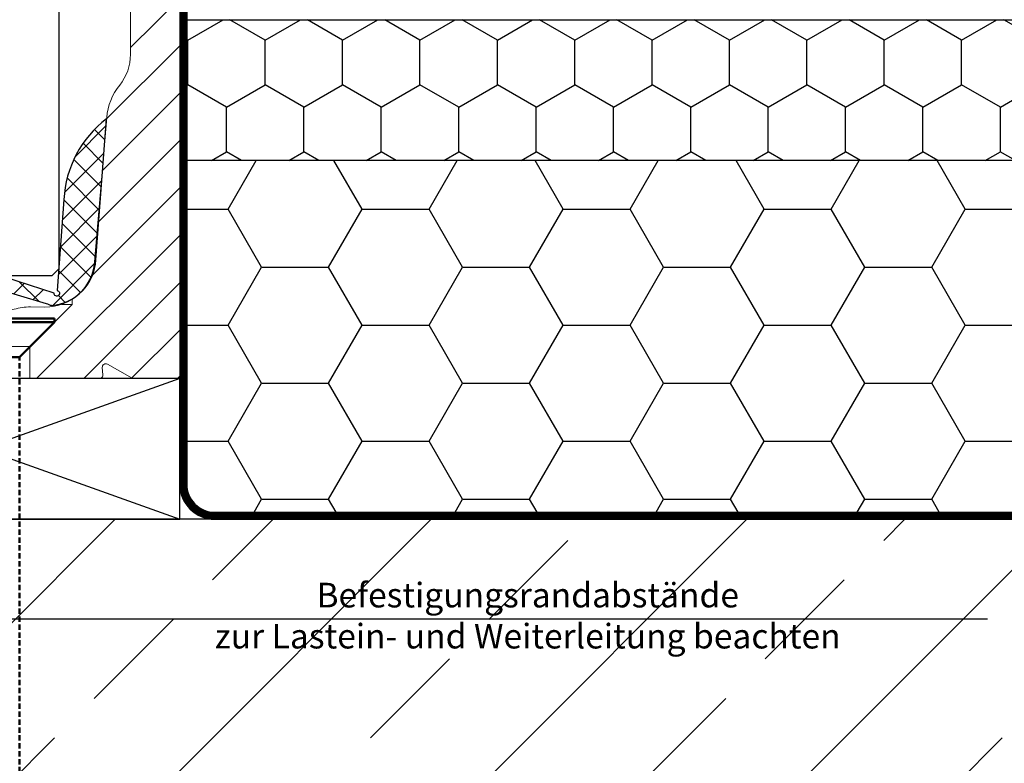
# Model space of a CAD drawing. Units: millimetres. Extents: x 3550 to 4262, y -4739 to -3714.
# Drawn here: x 3788 to 3928, y -4287 to -4181 of the extents above; entities that cross this region are included whole.
import ezdxf

# ---------------------------------------------------------------- set-up
doc = ezdxf.new("R2010")
doc.units = ezdxf.units.MM
doc.header["$LTSCALE"] = 3
for name, pattern in [('ACANSTGL', [0.11811023622, 0.07874015748, -0.03937007874]), ('AM_DIN_F_W050', [6.25, 4.75, -1.5]), ('AM_DIN_F_W050x2', [3.125, 2.25, -0.875]), ('AUSGEZOGEN', [0]), ('MITTE', [2, 1.25, -0.25, 0.25, -0.25]), ('VERDECKT', [0.375, 0.25, -0.125])]:
    doc.linetypes.add(name, pattern=pattern)
doc.layers.get('DEFPOINTS').update_dxf_attribs({"color": 5, "linetype": 'AUSGEZOGEN'})
for name, color, linetype in [('--KLEMMSCHUH', 40, 'Continuous'), ('-ACHSE', 3, 'MITTE'), ('-ALU', 2, 'AUSGEZOGEN'), ('-BAU', 1, 'AUSGEZOGEN'), ('-DAEMMUNG', 112, 'AUSGEZOGEN'), ('-DICHTUNG', 3, 'Continuous'), ('-FOLIE', 30, 'Continuous'), ('-GLAS', 1, 'Continuous'), ('-GUMMI', 30, 'AUSGEZOGEN'), ('-KUNSTSTOFF', 1, 'AUSGEZOGEN')]:
    doc.layers.add(name, color=color, linetype=linetype)
for name, color, linetype, lineweight in [('AM_0', 7, 'Continuous', 50), ('AM_0N', 7, 'Continuous', 50), ('AM_3N', 6, 'AM_DIN_F_W050', 25), ('AM_5', 3, 'Continuous', 25), ('BALARDO-Profil', 4, 'Continuous', 18)]:
    doc.layers.add(name, color=color, linetype=linetype, lineweight=lineweight)
doc.dimstyles.new('AM_DIN$0', dxfattribs={"dimtxt": 3.5, "dimasz": 3.5, "dimexe": 1, "dimexo": 1, "dimgap": 1.5, "dimtad": 1, "dimdsep": 46, "dimtxsty": 'Standard', "dimcen": 0, "dimclrd": 256, "dimclre": 256, "dimclrt": 2, "dimadec": 0, "dimazin": 2, "dimtp": 0.1, "dimtm": 0.1, "dimtfac": 0.71, "dimtdec": 3, "dimtmove": 0, "dimatfit": 3, "dimfxl": 1, "dimlwd": -1, "dimlwe": -1, "dimarcsym": 0})
pattern_1 = [(45, (25105.63921964569, -4482.995011861961), (-1.571544821187101, 1.571544821187101), []), (135, (25105.63921964569, -4482.995011861961), (-1.571544821187101, -1.571544821187101), [])]
pattern_2 = [(45, (25105.63921965071, -4482.994483126382), (-3.367596045400931, 3.367596045400932), [])]

# ---------------------------------------------------------------- blocks, each defined once
blk = doc.blocks.new('Top4')
at = {"layer": 'BALARDO-Profil'}
h = blk.add_hatch(dxfattribs=at)
h.set_pattern_fill('ANSI31', color=256, scale=1.5)
h.set_pattern_definition(pattern_2)
edge = h.paths.add_edge_path()
edge.add_line((-27.7132252383235, 0.00237406909946), (-6.500000000003637, 0.000961549434578))
edge.add_line((-6.5, 0.000961549434578), (-6.5, 4.53957302757044))
edge.add_line((-6.5, 4.53957302757044), (-12.5, 10.53957302757044))
edge.add_line((-12.5, 10.53957302757044), (-12.5, 11.35552771854418))
edge.add_arc((-8.831084036915854, 17.31699193933673), 6.999999999999842, 183.8143971341255, 238.3902489603493, ccw=False)
edge.add_line((-15.81557752252411, 16.85131957653721), (-17.18502061711479, 37.39122517793294))
edge.add_arc((-25.6861282462487, 36.82443663639424), 8.519981230784662, 3.814397134146503, 8.000231458730529)
edge.add_line((-17.24906767730135, 38.01022292775087), (-19.8587355068048, 56.57843011894875))
edge.add_arc((9.849289688616407, 60.7537431597957), 30.00000000001137, 178.990630819038, 188.0002314587239, ccw=False)
edge.add_line((-20.14605514892901, 61.28222029041353), (-20.00158537123934, 69.77413627708665))
edge.add_arc((-13.00259815426034, 69.65506513590663), 7.000000000002344, 130.0988117913264, 179.0253424438216, ccw=False)
edge.add_arc((-19.44367581991537, 77.30441272279495), 3.000000000000547, 310.0988117913179, 359.4961848604227)
edge.add_arc((-17.1937628053638, 77.2846282034916), 0.7499999999459491, 359.496184860434, 493.6695699670052)
edge.add_arc((-19.09263385814847, 79.27379727346852), 2.000000884425754, 285.87415652465427, 313.6695699530336, ccw=False)
edge.add_arc((-18.60028790734213, 77.54243981509715), 0.1999999999999434, 209.8997107543715, 285.87415652455115, ccw=False)
edge.add_arc((-18.9470476135175, 77.34304646973396), 0.1999999999999794, 29.89971075443646, 94.31216802727012)
edge.add_arc((-19.09263385815211, 79.27379727347216), 1.736231912959295, 264.6802016957525, 274.31216802731046, ccw=False)
edge.add_arc((-19.27215092268307, 77.34590525255771), 0.2000000000003466, 84.68020169575082, 149.0926589680157)
edge.add_arc((-19.61535056313005, 77.5513657275842), 0.2000000000001871, 253.1182131984645, 329.09265896807165, ccw=False)
edge.add_arc((-19.09263385815575, 79.27379727346852), 2.000000884423371, 195.8741565246802, 253.1182131983964, ccw=False)
edge.add_arc((-20.82399131652346, 78.78145132266582), 0.2000000000000678, 119.89971075443651, 195.8741565246765, ccw=False)
edge.add_arc((-21.02338466188303, 79.12821102883754), 0.1999999999999794, 299.8997107544364, 364.312168027275)
edge.add_arc((-19.09263385815575, 79.27379727347216), 1.736231912949999, 174.680201695724, 184.3121680273336, ccw=False)
edge.add_arc((-21.02052587905928, 79.45331433800673), 0.1999999999998938, 354.6802016957387, 419.0926589681835)
edge.add_arc((-20.81506540403643, 79.79651397845373), 0.2000000000001486, 163.1182131984456, 239.09265896821688, ccw=False)
edge.add_arc((-19.09263385814847, 79.27379727347216), 2.000000884422415, 105.8741565246255, 163.1182131983745, ccw=False)
edge.add_arc((-19.58497980895481, 81.00515473183987), 0.1999999999999434, 29.899710754549403, 105.87415652455121, ccw=False)
edge.add_arc((-19.23822010277945, 81.20454807720307), 0.2000000000002061, 209.8997107545494, 274.3121680271451)
edge.add_arc((-19.09263385815211, 79.27379727346852), 1.736231912957627, 84.68020169559679, 94.3121680271791, ccw=False)
edge.add_arc((-18.91311679361388, 81.20168929437932), 0.1999999999999359, 264.680201695609, 329.092658968418)
edge.add_arc((-18.5699171531669, 80.99622881935647), 0.1999999999999933, 73.11821319830187, 149.092658968418, ccw=False)
edge.add_arc((-19.09263385814847, 79.27379727346852), 2.000000884426261, 45.32279976948939, 73.11821319825822, ccw=False)
edge.add_arc((-17.15907579198756, 81.22926603300584), 0.7500000000730024, 225.322799780064, 370.8080405762598)
edge.add_line((-16.42238008317508, 81.36990540418992), (-17.2115382864722, 85.50366579469117))
edge.add_arc((-17.70266875896413, 85.4099062139103), 0.5000000000008248, 10.80804057625436, 151.2776296364793)
edge.add_line((-18.14114805900317, 85.65018917926498), (-18.82194958238688, 84.4078315489678))
edge.add_arc((-17.94499098231244, 83.92726561825837), 1.000000000000393, 151.2776296365261, 190.8490832404592)
edge.add_arc((-19.71281844373152, 83.58846469345372), 0.8000000000000401, -172.50381513954983, 10.84908324045972, ccw=False)
edge.add_line((-20.50598128412821, 83.48409655358044), (-23.98640282989072, 109.9341323817789))
edge.add_arc((-23.78811211978609, 109.9602244167508), 0.200000000000574, 74.4961848604433, 187.4961848602794, ccw=False)
edge.add_line((-23.7346516116886, 110.1529469480556), (-22.74674966364546, 109.8789066490972))
edge.add_arc((-22.69328915554433, 110.0716291804056), 0.2000000000000815, 254.4961848604085, 314.5833869040164)
edge.add_line((-22.5528998416994, 109.929183258886), (-22.12217585751933, 110.353688530442))
edge.add_arc((-22.82412242674764, 111.0659181380397), 0.99999999999972, 314.5833869039707, 367.4961848600156)
edge.add_line((-21.83266887626087, 111.196378312874), (-21.86776517825638, 111.4630984308533))
edge.add_arc((-22.06605588835373, 111.4370063958849), 0.1999999999999451, 7.496184859908911, 89.49611848322085)
edge.add_line((-22.06429703272442, 111.6369986618046), (-22.87212821360299, 111.6441032286384))
edge.add_line((-22.87212821360299, 111.6441032286384), (-24.03312380078569, 111.6543123964838))
edge.add_arc((-24.0313651768447, 111.8543046644408), 0.2000000000002466, 187.3183547428873, 269.4961848603841, ccw=False)
edge.add_line((-24.22973591413756, 111.8288281932109), (-24.43546191237329, 113.4306990952245))
edge.add_arc((-24.23709117508042, 113.4561755664545), 0.2000000000002337, 89.4961848605144, 187.3183547428227, ccw=False)
edge.add_line((-24.23533255114307, 113.6561678344114), (-22.38399611160275, 113.6398881821369))
edge.add_arc((-22.38223748766177, 113.8398804500903), 0.2000000000004699, 269.496184860515, 367.4961848602148)
edge.add_line((-22.18394677756442, 113.8659724850586), (-22.36838597190581, 115.2676484700787))
edge.add_arc((-22.5666766820068, 115.2415564351104), 0.1999999999997612, 7.496184860507137, 89.49618486051325)
edge.add_line((-22.56491805806581, 115.4415487030637), (-25.70314583394065, 115.4691445823773))
edge.add_arc((-25.70754239378584, 114.9691639124903), 0.4999999999998125, 89.49618486048755, 178.9961848604396)
edge.add_line((-26.20746565920854, 114.9779234039924), (-28.21311521037205, 0.5111335594920093))
edge.add_arc((-27.71319194494572, 0.5023740679898765), 0.4999999999999923, 178.9961848604136, 269.9961848604008)
edge = h.paths.add_edge_path(flags=16)
edge.add_arc((-21.17504722328886, 4.425031923175993), 1.736231912960107, 39.654061828322426, 42.636432703088474, ccw=False)
edge.add_arc((-19.68431924522519, 5.660638703735457), 0.2000000000001388, 219.6536799982181, 284.066147745751)
edge.add_arc((-19.58710215452447, 5.272632470183452), 0.1999999999996735, 28.091684633869477, 104.06624108643021, ccw=False)
edge.add_arc((-21.17505031477049, 4.425035490254231), 2.000000000000488, -28.35331556989661, 28.09188093630712, ccw=False)
edge.add_arc((-19.59098593548697, 3.570202148432144), 0.1999999999997784, 255.672337988114, 331.64674061502194, ccw=False)
edge.add_arc((-19.68997271780245, 3.182643614884), 0.1999999999999873, 75.6723217047654, 140.0847440499597)
edge.add_arc((-21.17505174504186, 4.425034174884785), 1.73623191295325, 310.45280395936885, 320.08475085124365, ccw=False)
edge.add_arc((-19.91878364373406, 2.95167594337181), 0.1999999999998286, 130.452533424233, 194.8649967982916)
edge.add_arc((-20.30539675488399, 2.84905868219721), 0.2000000000003236, -61.109471265224386, 14.865090138610412, ccw=False)
edge.add_arc((-21.17505054126377, 4.425035297455906), 2.000000000000663, 240.8478398769007, 298.8907251087074, ccw=False)
edge.add_arc((-22.05188584930511, 2.853042981132603), 0.2000000000000775, 164.8734935893835, 240.8478962544925, ccw=False)
edge.add_arc((-22.4380266392327, 2.957423488682252), 0.1999999999995658, 344.8734773059801, 409.2858996059251)
edge.add_arc((-21.17505184021502, 4.425036747627018), 1.736231912962271, 219.6539595116991, 229.2859064070483, ccw=False)
edge.add_arc((-22.66578177686461, 3.189432330043928), 0.1999999999997976, 39.65368897628096, 104.0661523503346)
edge.add_arc((-22.76299889874644, 3.577438555781554), 0.1999999999997073, 208.091684287555, 284.0662456911244, ccw=False)
edge.add_arc((-21.17505073338543, 4.425035526124702), 1.999999999999797, 151.6466844300739, 208.0918805903068, ccw=False)
edge.add_arc((-22.75911511266532, 5.279868867946788), 0.2000000000001024, 75.67233798841471, 151.64674061485, ccw=False)
edge.add_arc((-22.66012833035347, 5.667427401494933), 0.1999999999998699, 255.6723217051602, 320.0847440506938)
edge.add_arc((-21.1750496648383, 4.42503640907671), 1.73623191297124, 136.3561389150166, 140.0847322469288, ccw=False)
edge.add_arc((-22.61237381426326, 5.795881586909672), 0.2499999999997554, 316.3560978330574, 420.6076463169337)
edge.add_arc((-21.14001136587467, 8.409719535327895), 2.750000000001111, -61.615276595943214, 240.607646316803, ccw=False)
edge.add_arc((-19.71384240328189, 5.770393467912072), 0.2499999999998613, 118.3847234041942, 222.6362718890608)
h = blk.add_hatch(dxfattribs=at)
h.set_pattern_fill('ANSI31', color=256, scale=1.5)
h.set_pattern_definition(pattern_2)
edge = h.paths.add_edge_path()
edge.add_line((27.29147259625097, -0.0012885148025816), (21.29142843099907, -0.0008889913806343))
edge.add_arc((21.29146172437322, 0.4991110075134202), 0.500000000001139, 240.6961848603832, 269.9961848602966, ccw=False)
edge.add_line((21.0467414649138, 0.0630926654557698), (17.53268667396696, 2.035395931736275))
edge.add_arc((17.28796641450754, 1.599377589678624), 0.5000000000002681, 60.69618486033221, 184.8961848604452)
edge.add_line((16.78979092369991, 1.556702299902099), (16.87670381820498, 0.5421134335447279))
edge.add_arc((16.37852832739372, 0.4994381437645643), 0.4999999999999709, -90.00381513959923, 4.896184860445317, ccw=False)
edge.add_line((16.37849503401958, -0.0005618551258522), (6.499999999996362, 9.59217250056e-05))
edge.add_line((6.5, 9.59217213676e-05), (6.5, 4.53957302757044))
edge.add_line((6.5, 4.53957302757044), (12.5, 10.53957302757044))
edge.add_line((12.5, 10.53957302757044), (12.5, 11.27883671747258))
edge.add_arc((8.707980371273152, 17.16276288423978), 7.000000000043387, 302.8006052600905, 307.3804562547492)
edge.add_arc((9.017499146302725, 17.23595727754218), 6.876385714558087, 304.9601586502659, 356.9782726473856)
edge.add_line((15.8843240471615, 16.87347103462889), (17.3850965520578, 36.74860782979158))
edge.add_line((17.38509655206144, 36.74860782979158), (17.4136417391237, 37.08698323664066))
edge.add_arc((25.90346748113371, 36.37078560813097), 8.519981230777246, 141.2011413953724, 175.1779725867194, ccw=False)
edge.add_arc((13.85443507242598, 46.0580611970654), 6.940370974851949, 321.2011413953967, 359.9961848604268)
edge.add_line((20.79480603188859, 46.05759906033926), (20.79387654826132, 76.68361697165528))
edge.add_arc((15.79387655056052, 76.68346522427237), 5.000000000002614, 0.0017388969501732, 40.19471789830064)
edge.add_arc((23.43243185231768, 83.13733793002393), 4.999999999998657, 184.388438956754, 220.1947178983283, ccw=False)
edge.add_line((18.44709079150925, 82.75474871508777), (18.27087520750501, 85.050931545622))
edge.add_arc((18.76940931358331, 85.08919046711524), 0.5000000000002861, 27.71474008438588, 184.3884389567032, ccw=False)
edge.add_line((19.21204631848377, 85.32172537179576), (19.87089501012815, 84.06758758139038))
edge.add_arc((18.98562100032723, 83.60251777202575), 1.000000000000992, -11.856713519555797, 27.71474008436229, ccw=False)
edge.add_arc((20.74721708479046, 83.23268100369388), 0.7999999999998099, 168.1432864803566, 351.4961848604563)
edge.add_line((21.53842190000796, 83.11438079077197), (22.4390495003754, 89.13787708494056))
edge.add_arc((22.47601831691282, 89.38512858969625), 0.250000000000107, 261.4961848603999, 441.4961848603922)
edge.add_line((22.51298713345022, 89.63238009445195), (22.88267529882796, 92.10489514200526))
edge.add_line((22.8826752988316, 92.10489514200526), (23.1299268035873, 92.06792632546784))
edge.add_line((23.1299268035873, 92.06792632546784), (23.27780206973693, 93.05693234449063))
edge.add_line((23.27780206973693, 93.056932344487), (23.03055056498124, 93.0939011610244))
edge.add_line((23.03055056498124, 93.09390116102804), (25.4834439193146, 109.4991212806162))
edge.add_arc((25.28564271550931, 109.5286963338476), 0.2000000000004614, 351.496184860561, 464.4961848603138)
edge.add_line((25.23557960797189, 109.7223291958908), (24.24301127503714, 109.4657040824313))
edge.add_arc((24.19294816749607, 109.6593369444745), 0.1999999999990058, 224.4089828167864, 284.49618486069653, ccw=False)
edge.add_line((24.05007557193312, 109.5193818751249), (23.62688335671555, 109.9513960243202))
edge.add_arc((24.34124633453758, 110.6511713710679), 0.9999999999981202, 171.4961848607621, 224.4089828169085, ccw=False)
edge.add_line((23.35224031551479, 110.7990466372139), (23.39202161279536, 111.0651083220437))
edge.add_arc((23.58982281659701, 111.0355332688159), 0.1999999999998771, 89.4962512375451, 171.4961848607994, ccw=False)
edge.add_line((23.59158120884968, 111.2355255388101), (24.39941240618646, 111.2284228437165))
edge.add_line((24.39941240618282, 111.2284228437165), (25.56040799336552, 111.2182136758711))
edge.add_arc((25.56216661730287, 111.4182059438244), 0.200000000001152, 269.4961848605167, 351.6740149777707)
edge.add_line((25.76005866095875, 111.3892449518207), (25.9939226422066, 112.9872503370898))
edge.add_arc((25.79603059854708, 113.0162113290935), 0.2000000000004837, 351.6740149779451, 449.4961848603841)
edge.add_line((25.79778922248806, 113.2162035970468), (23.94645278294774, 113.2324832493214))
edge.add_arc((23.94821140688145, 113.4324755172783), 0.2000000000002425, 171.4961848605417, 269.4961848605144, ccw=False)
edge.add_line((23.75041020307981, 113.4620505705097), (23.959470132555, 114.8602663368619))
edge.add_arc((24.15727133635665, 114.8306912836306), 0.2000000000006295, 89.49618486038469, 171.4961848602388, ccw=False)
edge.add_line((24.15902996029763, 115.0306835515875), (27.29725773617247, 115.003087672274))
edge.add_arc((27.29286117632728, 114.5031070023869), 0.5000000000005027, -0.003815139521009314, 89.496184860384, ccw=False)
edge.add_line((27.79286117521406, 114.5030737090128), (27.78997469125898, 71.15384758086293))
edge.add_line((27.78997469125898, 71.15384758086293), (27.79150588851917, 0.4986781907136902))
edge.add_arc((27.29150588962511, 0.4987114840878349), 0.5000000000002294, 269.9961848604008, 359.99618486042687, ccw=False)
for p, q in [((12.5, 10.53957302757044), (10.97367146299075, 10.53957302757044)), ((-6.5, 4.53957302757044), (6.5, 4.53957302757044))]:
    blk.add_line(p, q, dxfattribs=at)
for points in [[(27.29147259625097, -0.0012885148025816, 0.4142135623730083), (27.79150588851917, 0.4986781907136902), (27.78997469125898, 71.15384758086293), (27.79286117521406, 114.5030737090128, 0.4116598904954225), (27.29725773617247, 115.003087672274), (24.15902996029763, 115.0306835515875, 0.3738846794847017), (23.959470132555, 114.8602663368619), (23.75041020307981, 113.4620505705097, 0.4557262555313991), (23.94645278294774, 113.232483249325), (25.79778922248806, 113.2162035970468, -0.4547895061461632), (25.9939226422066, 112.9872503370898), (25.76005866095875, 111.3892449518207, -0.3747693336732257), (25.56040799336552, 111.2182136758711), (24.39941240618282, 111.2284228437165), (23.59158120884968, 111.2355255388101, 0.3738843493755692), (23.39202161279536, 111.0651083220437), (23.35224031551479, 110.7990466372139, 0.2350671922370608), (23.62688335671555, 109.9513960243202), (24.05007557193312, 109.5193818751249, 0.2683570427287228), (24.24301127503714, 109.4657040824313), (25.23557960797189, 109.7223291958908, -0.5373193821389898), (25.4834439193146, 109.4991212806162), (23.03055056498124, 93.09390116102804), (23.27780206973693, 93.056932344487), (23.1299268035873, 92.06792632546784), (22.8826752988316, 92.10489514200526), (22.51298713345022, 89.63238009445195, -1.000000000000115), (22.4390495003754, 89.13787708494056), (21.53842190000796, 83.11438079077197, -1.029696124503364), (19.9642854916965, 83.39705290073107, 0.1743995905226557), (19.87089501012451, 84.06758758139038), (19.21204631848377, 85.32172537179576, 0.8146628475672762), (18.27087520750501, 85.050931545622), (18.44709079150925, 82.75474871508777, 0.1575180844580688), (19.61315420144092, 79.91040157714815, -0.1771953192969593), (20.79387654826132, 76.68361697165892), (20.79480603188859, 46.05759906033926, -0.1709108715658398), (19.26341629692615, 41.70930604397653, 0.1493476519385533), (17.41364173912006, 37.08698323664066), (15.68320468041202, 16.57433630628657, -0.3923074468554813), (8.64642853346595, 10.16303350577436), (6.584840921190334, 10.18116199325595, 0.0741260506259303), (4.248584325876436, 9.853866236840984, -0.1490711984999851), (-4.500908619989786, 9.930804549996537, 0.0741260506258987), (-6.831048262472904, 10.29913407342974), (-8.892635874748521, 10.31726256090769, -0.3923074468554816), (-15.81557752252411, 16.85131957653721), (-17.18502061711842, 37.39122517793294, 0.0182661788437189), (-17.24906767730135, 38.01022292775087), (-19.85873550680117, 56.57843011894875, -0.0393320624371429), (-20.14605514892901, 61.28222029041353), (-20.00158537123571, 69.77413627708302, -0.2167856241712205), (-17.51135252021777, 75.00960844672954, 0.2189375735887637), (-16.44379180058604, 77.27803336372381, 0.6629740741251151), (-17.71163656236604, 77.82712868434828, -0.1218785246036125), (-18.54558282857761, 77.35006685868937, -0.3442028969462648), (-18.77366776043345, 77.44274314241557, 0.288694053129722), (-18.96208571341412, 77.54248030726376, -0.0420521433090557), (-19.25360799264308, 77.54504379665741, 0.2886940531274787), (-19.4437507429102, 77.44863549007277, -0.344202896943704), (-19.67343016848099, 77.35998453874345, -0.255101537159939), (-21.01636427293124, 78.72674624389765, -0.3442028969459234), (-20.92368798920507, 78.95483117574986, 0.2886940531295357), (-20.82395082435687, 79.14324912873053, -0.0420521433092392), (-20.82138733495958, 79.43477140796313, 0.2886940531279611), (-20.91779564154785, 79.6249141582266, -0.3442028969440126), (-21.00644659287718, 79.85459358380103, -0.2551015371601945), (-19.63968488771934, 81.19752768825128, -0.3442028969452799), (-19.41159995587077, 81.10485140452145, 0.2886940531287752), (-19.22318200288646, 81.00511423967328, -0.0420521433092164), (-18.93165972365386, 81.00255075027962, 0.2886940531293574), (-18.74151697338675, 81.09895905686788, -0.3442028969457114), (-18.51183754781596, 81.18761000819723, -0.1218785246054133), (-17.68640964040242, 80.69595654272418, 0.7364909622999171), (-16.42238008317508, 81.36990540418992), (-17.2115382864722, 85.50366579469117, 0.7032654886885479), (-18.14114805900317, 85.65018917926498), (-18.82194958238688, 84.4078315489678, 0.1743995905226554), (-18.9271173497691, 83.7390428822582, -1.029696124503366), (-20.50598128412821, 83.48409655358044), (-23.98640282988708, 109.9341323817825, -0.537319382139053), (-23.7346516116886, 110.1529469480556), (-22.74674966364546, 109.8789066490972, 0.2683570427287099), (-22.5528998416994, 109.929183258886), (-22.12217585751568, 110.3536885304384, 0.235067192237061), (-21.83266887626087, 111.196378312874), (-21.86776517825638, 111.4630984308533, 0.3738843493755345), (-22.06429703272442, 111.6369986618046), (-22.87212821360299, 111.6441032286384), (-24.03312380078569, 111.6543123964838, -0.3747693336732605), (-24.22973591413756, 111.8288281932109), (-24.43546191237329, 113.4306990952245, -0.45478950614612), (-24.23533255114307, 113.6561678344114), (-22.38399611160275, 113.6398881821333, 0.4557262555313504), (-22.18394677756442, 113.8659724850586), (-22.36838597190581, 115.2676484700787, 0.3738846794847017), (-22.56491805806581, 115.4415487030637), (-25.70314583394065, 115.4691445823773, 0.411659890495439), (-26.20746565920854, 114.9779234039924), (-28.21311521036842, 0.5111335594920093, 0.4193348017583922), (-27.7132252383235, 0.00237406909946), (16.37849503401958, -0.0005618551258522, 0.4394898205380406), (16.87670381820498, 0.5421134335410898), (16.78979092369991, 1.556702299902099, -0.6020489682158229), (17.53268667396696, 2.035395931736275), (21.0467414649138, 0.0630926654557698, 0.1285464719581342), (21.29142843099907, -0.0008889913806343)], [(-22.70962174904707, 5.473648141753074, 0.2886938880291532), (-22.50672946474515, 5.53909662564547, -0.016270493056229), (-22.43146300510125, 5.623338029716251, 0.4890920016124525), (-22.48967694356543, 6.013701415944524, -3.88228742730463), (-19.83268981683068, 5.990337306862784, 0.4890920016182885), (-19.89775951176125, 5.601058010284759, -0.013013782410468), (-19.83830238658629, 5.533009584109095, 0.2886941026433942), (-19.63571085790318, 5.466635547367332, -0.3442034371054067), (-19.41066311154282, 5.366809240727889, -0.2513922981511296), (-19.41497867874568, 3.475220857781096, -0.3442026863946221), (-19.64047929910885, 3.376422874625859, 0.2886938880274217), (-19.84337158341077, 3.310974390733463, -0.0420520583373973), (-20.04854721747688, 3.10386469108198, 0.2886940819698383), (-20.11209024110212, 2.900367470243509, -0.3442034612700815), (-20.20876922324169, 2.673949801413982, -0.2588172314429862), (-22.14931180368148, 2.678377061693026, -0.3442026865819449), (-22.24495625168493, 2.90523320747161, 0.288693887812666), (-22.30756964729881, 3.109018255268892, -0.0420520583526207), (-22.51179865549784, 3.317061473797366, 0.2886940819701019), (-22.71439017977536, 3.383435482508502, -0.3442034612680662), (-22.93943794229563, 3.483261786303046, -0.2513922965460758), (-22.93512236941024, 5.374850158597837, -0.3442026863929962)]]:
    blk.add_lwpolyline(points, format="xyb", close=True, dxfattribs=at)
blk.add_lwpolyline([(-12.5, 11.35552771854418), (-12.5, 10.53957302757044), (-6.5, 4.53957302757044), (-6.5, 0), (6.5, 0), (6.5, 4.53957302757044), (12.5, 10.53957302757044), (12.5, 11.27883671747258)], dxfattribs=at)
blk = doc.blocks.new('Hybrid Top 4')
at = {"layer": '--KLEMMSCHUH'}
h = blk.add_hatch(dxfattribs=at)
h.set_pattern_fill('ANSI37', color=256, scale=0.8)
h.set_pattern_definition([(45, (25105.63921964569, -4482.995011861961), (-1.79605122421383, 1.79605122421383), []), (135, (25105.63921964569, -4482.995011861961), (-1.79605122421383, -1.79605122421383), [])])
edge = h.paths.add_edge_path()
edge.add_arc((-9.631401875631127, 11.90246366859173), 1.541159855406178, 279.6950365266704, 296.5832253403398)
edge.add_arc((-8.218505523374915, 9.276950235156619), 1.441791709333921, 104.53754192932121, 120.10723380803509, ccw=False)
edge.add_line((-8.580415874319442, 10.67258064145608), (-0.2800462601007894, 13.11073950753598))
edge.add_line((-0.2800462601007894, 13.11073950753598), (0.0959069194905169, 13.52238211133408))
edge.add_line((0.0959069194868789, 13.52238211133408), (0.1486011269480514, 13.52423833921603))
edge.add_line((0.1486011269480514, 13.52423833921603), (0.5245543065393578, 13.11259573541792))
edge.add_line((0.5245543065393578, 13.11259573541792), (8.82492392075801, 10.67443686933802))
edge.add_arc((8.463013569809846, 9.278806463042201), 1.441791709332758, 59.892766191959026, 75.46245807068561, ccw=False)
edge.add_arc((9.875909922069695, 11.90431989647732), 1.541159855405947, 243.4167746596725, 260.3049634733431)
edge.add_arc((9.0174991412714, 17.23542854196239), 6.876385714559036, 274.9962931330186, 304.9601586503442)
edge.add_arc((8.70798036627093, 17.16223414862725), 7.000000000000528, 307.3804562548198, 355.1779725867242)
edge.add_line((15.68320467538433, 16.57380757070678), (17.38509654703375, 36.74807909421543))
edge.add_line((17.38509654703375, 36.74807909421543), (17.39760141265287, 36.91368441680061))
edge.add_arc((26.66017506630306, 24.67465384102798), 15.34891332062102, 127.1186602617308, 177.0897385477462)
edge.add_line((11.33105754359712, 25.45394589097668), (10.37909451959422, 12.5185368856637))
edge.add_arc((10.2968456086528, 12.12365246585068), 0.4033591307519626, -109.04250595158248, 78.23430823941158, ccw=False)
edge.add_arc((10.35046357948158, 12.10550240912744), 0.4076454709401962, 176.5863517840015, 242.9756116822477, ccw=False)
edge.add_line((9.943541405133146, 12.12977531583055), (1.141962907309789, 14.97790254548636))
edge.add_line((1.141962907306151, 14.97790254548636), (0.1512429846006853, 14.61296436693919))
edge.add_line((0.1512429846043233, 14.61296436693919), (0.1486011269516894, 14.61395209960574))
edge.add_line((0.1486011269480514, 14.61395209960574), (0.0959069194868789, 14.61209587172379))
edge.add_line((0.0959069194868789, 14.61209587172379), (0.093265061834245, 14.61110813905725))
edge.add_line((0.093265061834245, 14.61110813905725), (-0.8974548608712211, 14.97604631760441))
edge.add_line((-0.8974548608748592, 14.97604631760441), (-9.699033358698216, 12.12791908794861))
edge.add_arc((-10.10595553304665, 12.10364618124549), 0.4076454709401533, -62.97561168225121, 3.4136482159830166, ccw=False)
edge.add_arc((-10.05233756221787, 12.12179623796874), 0.4033591307518699, 101.76569176059797, 289.04250595158015, ccw=False)
edge.add_line((-10.13458647316292, 12.51668065778176), (-11.08654949716583, 25.45208966309474))
edge.add_arc((-26.41566701986449, 24.67279761314603), 15.34891332062052, 2.910261452254128, 52.88133973827126)
edge.add_line((-17.1530933662143, 36.91182818891503), (-15.63981599569524, 16.87108607116715))
edge.add_arc((-8.772991094840108, 17.23357231408044), 6.876385714559089, 183.0217273526193, 265.0037068669817)
at = {"layer": '-DICHTUNG'}
h = blk.add_hatch(dxfattribs=at)
h.set_pattern_fill('ANSI37', color=256, scale=0.7)
h.set_pattern_definition(pattern_1)
edge = h.paths.add_edge_path()
edge.add_arc((-22.69328916057202, 110.0711004448258), 0.1999999999998607, 254.49618486046262, 314.58338690408567, ccw=False)
edge.add_line((-22.74674966867315, 109.8783779135174), (-23.73465161671629, 110.1524182124758))
edge.add_arc((-23.78811212481378, 109.959695681171), 0.2000000000003006, 74.49618486042594, 187.4961848603525)
edge.add_line((-23.98640283491477, 109.9336036462027), (-20.50598128915226, 83.4835678180043))
edge.add_arc((-19.71281844875921, 83.58793595787392), 0.7999999999991517, 187.4961848604404, 370.8490832404578)
edge.add_arc((-17.94499098734013, 83.92673688267496), 1.000000000000922, 179.999999999759, 190.8490832402014, ccw=False)
edge.add_line((-18.94499098734013, 83.9267368826786), (-18.94499098734013, 85.71394212660925))
edge.add_arc((0.6825406804055092, 84.32382345331462), 19.67669762165677, 130.9539901648883, 175.9487948949079, ccw=False)
edge.add_arc((-15.24026017902361, 102.4549748200606), 4.45549064373168, 312.7721491938, 348.014599475869)
edge.add_line((-10.88189679536299, 101.5297367467301), (-10.88189679536299, 111.5198732759727))
edge.add_arc((-17.16115192777215, 110.956400420846), 6.304486234132814, 5.127738081442621, 54.19553575587)
edge.add_arc((-12.88787669313751, 116.8804731680084), 0.9999999999998237, 136.9107172771842, 234.1956517125642, ccw=False)
edge.add_arc((-35.030527801282, 137.5933193616056), 29.32027367186467, 316.9108782764518, 325.448371320007)
edge.add_line((-10.88189679536299, 120.9643666365245), (-10.88189679536299, 122.4136995166318))
edge.add_line((-10.88189679536299, 122.4136995166318), (-11.45744998068403, 122.4136995167991))
edge.add_arc((-11.45744998085138, 121.4136995167991), 1.000000000000909, 89.99999999028147, 135.2243936337966)
edge.add_arc((-26.5184759735057, 138.7241397466732), 21.94808620558809, 275.9633735251, 310.8338854709229, ccw=False)
edge.add_arc((-24.134337538213, 115.9002368284509), 1.000000000000143, 95.96337352511308, 180)
edge.add_line((-25.134337538213, 115.9002368284509), (-25.134337538213, 115.4636140539569))
edge.add_line((-25.134337538213, 115.4636140539569), (-22.56491806309714, 115.4410199674839))
edge.add_arc((-22.56667668703449, 115.2410276995306), 0.2000000000000152, 7.496184860498602, 89.49618486051378, ccw=False)
edge.add_line((-22.3683859769335, 115.2671197344989), (-22.1839467825921, 113.8654437494788))
edge.add_arc((-22.38223749268946, 113.8393517145105), 0.2000000000003189, -90.50381513955011, 7.496184860223309, ccw=False)
edge.add_line((-22.38399611663044, 113.6393594465535), (-24.23533255617076, 113.655639098828))
edge.add_arc((-24.23709118010811, 113.4556468308747), 0.2000000000002445, 89.49618486044928, 187.3183547428226)
edge.add_line((-24.43546191740097, 113.4301703596447), (-24.22973591916525, 111.8282994576311))
edge.add_arc((-24.03136518187239, 111.853775928861), 0.2000000000002627, 187.3183547428872, 269.4961848603841)
edge.add_line((-24.03312380581338, 111.6537836609041), (-22.87212821863068, 111.6435744930586))
edge.add_line((-22.87212821863068, 111.6435744930586), (-22.06429703775575, 111.6364699262249))
edge.add_arc((-22.06605589338142, 111.4364776603051), 0.1999999999999061, 7.496184860014296, 89.49611848335138, ccw=False)
edge.add_line((-21.86776518328406, 111.4625696952735), (-21.83266888128855, 111.1958495772942))
edge.add_arc((-22.82412243177532, 111.0653894024599), 0.9999999999997671, -45.41661309601079, 7.496184860026915, ccw=False)
edge.add_line((-22.12217586254337, 110.3531597948586), (-22.55289984672709, 109.9286545233026))
edge = h.paths.add_edge_path(flags=16)
edge.add_arc((-17.19193050086323, 112.1993668986779), 1.766818155506693, -128.7218446055777, 191.4591559026225, ccw=False)
edge.add_arc((-17.19193050086323, 112.1993668986779), 1.766818155506774, 191.4591559026225, 231.2781553944223, ccw=False)
edge = h.paths.add_edge_path(flags=16)
edge.add_arc((-16.96721361407253, 103.2796612881848), 3.124484550304711, -238.30261441855282, 11.459155902617624, ccw=False)
edge.add_arc((-16.96721361407253, 103.2796612881848), 3.124484550304766, 11.459155902617624, 121.69738558144721, ccw=False)
h = blk.add_hatch(dxfattribs=at)
h.set_pattern_fill('ANSI37', color=256, scale=0.7)
h.set_pattern_definition(pattern_1)
edge = h.paths.add_edge_path()
edge.add_line((11.23306945723743, 122.4213908610527), (10.64972874621162, 122.4218616576563))
edge.add_line((10.64972874621162, 122.4218616576563), (10.64855903344505, 120.9725292495732))
edge.add_arc((23.57270665549731, 128.1532973931262), 14.78502698300223, 209.0569284265793, 230.9370414134408)
edge.add_arc((13.83556900284748, 116.0048997586145), 0.7894918049665794, -124.71125970323368, 57.86026271422497, ccw=False)
edge.add_line((13.38599993734533, 115.3559121119997), (11.21998790267389, 116.9298411829277))
edge.add_line((11.21998790267389, 116.9298411829313), (10.64529667534589, 116.930304999003))
edge.add_line((10.64529667534589, 116.930304999003), (10.64398797769536, 115.3087633982995))
edge.add_line((10.64398797769536, 115.3087633982995), (12.01980043340154, 113.9095170092641))
edge.add_arc((11.3067479251913, 113.2084063756683), 1.000000000002367, -45.48382165507229, 44.51617834470659, ccw=False)
edge.add_line((12.00785855878712, 112.4953538674617), (10.64064662697637, 111.1686633513472))
edge.add_line((10.64064662697274, 111.1686633513472), (10.63806992927493, 107.9760065050159))
edge.add_line((10.63806992927857, 107.9760065050159), (11.61031050607926, 106.6362659453898))
edge.add_arc((12.42033782727958, 107.2226580828774), 0.9999999999997108, 215.9013991421726, 287.8797041344116)
edge.add_line((12.72735734282469, 106.2709548638649), (16.27410490145848, 107.41513583905))
edge.add_line((16.27410490145848, 107.4151358390463), (16.49508176358722, 108.8930533596485))
edge.add_line((16.49508176359086, 108.8930533596522), (14.79951001339214, 108.8990897447456))
edge.add_arc((14.80129004624905, 109.3990865762152), 0.4999999999981008, 171.4961848600997, 269.79602282912754, ccw=False)
edge.add_line((14.30678703673766, 109.4730242092973), (14.49163111925736, 110.7092817319444))
edge.add_line((14.49163111925736, 110.7092817319444), (19.43666121334536, 109.9699054128668))
edge.add_line((19.43666121334172, 109.9699054128668), (19.85722659107341, 109.4014647712338))
edge.add_line((19.85722659107705, 109.4014647712338), (20.42566723270283, 109.8220301489691))
edge.add_line((20.42566723270283, 109.8220301489728), (23.66359165740869, 109.3378986807383))
edge.add_line((23.66359165740869, 109.3378986807347), (23.88988245694418, 109.7016670531647))
edge.add_line((23.88988245694782, 109.7016670531684), (23.64844628128776, 109.9485344953409))
edge.add_arc((24.36337379398902, 110.6477330734142), 0.99999999999972, 171.4499431636251, 224.3627411196278, ccw=False)
edge.add_line((23.37448744272842, 110.7964064882671), (23.41448345739627, 111.0624359801677))
edge.add_arc((23.61226072764839, 111.032701297192), 0.2000000000006246, 89.4500095401824, 171.4499431632267, ccw=False)
edge.add_line((23.61418052704175, 111.2326920829091), (24.42200572891306, 111.224937413981))
edge.add_line((24.42200572890943, 111.224937413981), (25.58299269846612, 111.2137912450071))
edge.add_arc((25.5849127295478, 111.4137820284977), 0.2000000000007276, 269.449943163763, 351.6277732808363)
edge.add_line((25.78278133521235, 111.3846613332371), (26.01793494214508, 112.9824774535136))
edge.add_arc((25.82006633648416, 113.0115981487743), 0.1999999999997684, 351.6277732807654, 449.4499431632418)
edge.add_line((25.82198636756584, 113.2115889322649), (23.9706636697847, 113.2293627369308))
edge.add_arc((23.97258370086638, 113.4293535204178), 0.2000000000007276, 171.4499431632267, 269.44994316272073, ccw=False)
edge.add_line((23.77480643061426, 113.4590882033899), (23.9849947496914, 114.8571347884153))
edge.add_arc((24.18277201994352, 114.8274001054433), 0.2000000000006246, 89.44994316324181, 171.4499431632267, ccw=False)
edge.add_line((24.18469205102883, 115.0273908889339), (26.53158649052784, 115.0048592992807))
edge.add_line((26.53158649052784, 115.0048592992843), (26.53568029606686, 115.3486431736255))
edge.add_arc((25.53575118970184, 115.3605504084389), 1.000000000001074, 359.3177495770709, 445.2312162297999)
edge.add_arc((27.60451353513782, 140.158806294281), 23.884398176801, 228.9967050468506, 265.23121622983706, ccw=False)
edge.add_arc((11.23226238766438, 121.4213911867282), 1.000000000004181, 45.44131227683868, 89.95375831458168)
edge = h.paths.add_edge_path(flags=16)
edge.add_arc((20.72086565555219, 114.0677133344561), 0.9999999999977454, -8.125864173969376, 81.8741358261201, ccw=False)
edge.add_line((21.710825607468, 113.926365205365), (21.42516670655459, 111.9256958393398))
edge.add_arc((20.43520675463515, 112.0670439684381), 1.000000000002071, 261.874135826175, 351.87413582583764, ccw=False)
edge.add_line((20.29385862554773, 111.0770840165114), (16.79102005642198, 111.5772251356375))
edge.add_arc((16.93236818551304, 112.5671850875606), 1.000000000005197, 171.8741358262509, 261.8741358260718, ccw=False)
edge.add_line((15.94240823358996, 112.708533216648), (16.22806713449972, 114.7092025826732))
edge.add_arc((17.21802708642281, 114.5678544535785), 1.000000000002071, 81.87413582617512, 171.8741358258377, ccw=False)
edge.add_line((17.35937521551386, 115.5578144055016), (20.86221378463961, 115.0576732863719))
at = {"layer": '-GUMMI'}
h = blk.add_hatch(color=256, dxfattribs=at)
h.dxf.hatch_style = 1
edge = h.paths.add_edge_path()
edge.add_arc((29.06076004304454, 94.99830650170618), 18.41133337558593, 162.6768507186242, 189.6689672302033, ccw=False)
edge.add_arc((11.96187448874581, 100.3315959268506), 0.5000000000004278, 68.87177185322929, 162.6768507183679, ccw=False)
edge.add_line((12.14210269197429, 100.7979839571017), (13.33295377808463, 100.3377985800462))
edge.add_line((13.33295377808463, 100.3377985800462), (13.42824089645, 99.94894177600509))
edge.add_arc((13.13686155317005, 99.87754094751712), 0.2999999999983728, -111.12822814695181, 13.768691663019695, ccw=False)
edge.add_line((13.02872463123276, 99.59770812936858), (12.35985796170644, 99.8561809679286))
edge.add_arc((12.28776668043419, 99.66962575583241), 0.199999999989313, 68.87177185790712, 164.4373513719798)
edge.add_arc((29.06076004304284, 94.9983065016987), 17.61133337558562, 164.4373513677787, 189.6689672301832)
edge.add_arc((29.06076004302246, 94.99830650167247), 17.61133337556113, 189.6689672301102, 214.9005830925205)
edge.add_arc((14.78092369464243, 85.03633863490109), 0.199999999995061, 214.9005830930514, 310.4661626071252)
edge.add_line((14.91072346647342, 84.88418075889513), (15.45626347375946, 85.34955902472939))
edge.add_arc((15.65096313151495, 85.12132221071063), 0.3000000000058968, 5.569242797244613, 130.466162607215, ccw=False)
edge.add_line((15.94954702366885, 85.15043680069174), (15.98840155014841, 84.7519652524852))
edge.add_line((15.98840155014841, 84.7519652524852), (15.0171214134607, 83.92340518425772))
edge.add_arc((14.6926219838797, 84.30379987428157), 0.4999999999967306, 216.6610837416276, 310.46616260676456, ccw=False)
edge.add_arc((29.06076004301614, 94.99830650171), 18.41133337555858, 189.6689672302298, 216.6610837418155, ccw=False)
at = {"layer": '--KLEMMSCHUH'}
blk.add_lwpolyline([(0.0959069194868789, 14.61209587172379), (0.093265061834245, 14.61110813905725), (-0.8974548608748592, 14.97604631760441), (-9.699033358694578, 12.12791908794861, -0.2980619210213727), (-9.920733774037217, 11.74051021502055, -1.065607336323945), (-10.13458647316292, 12.51668065778176), (-11.08654949716583, 25.45208966309474, 0.2215622692753022), (-17.1530933662143, 36.91182818891503), (-15.63981599569888, 16.87108607116715, 0.3737950613607036), (-9.37186440910591, 10.38331456354171, 0.0738222919483733), (-8.941737025517796, 10.52422707989353, -0.0680403031514882), (-8.580415874319442, 10.67258064145608), (-0.2800462601007894, 13.11073950753598), (0.0959069194868789, 13.52238211133408), (0.1486011269480514, 13.52423833921603), (0.5245543065393578, 13.11259573541792), (8.82492392075801, 10.67443686933802, -0.0680403031514882), (9.186245071956362, 10.52608330777548, 0.0738222919483733), (9.616372455544479, 10.38517079142366, 0.3737950613607036), (15.88432404213381, 16.8729422990491), (17.39760141265287, 36.91368441679697, 0.2215622692753022), (11.33105754359712, 25.45394589097668), (10.37909451959786, 12.5185368856637, -1.065607336323945), (10.16524182047578, 11.74236644290249, -0.2980619210213727), (9.943541405133146, 12.12977531583055), (1.141962907306151, 14.97790254548636), (0.1512429846043233, 14.61296436693919), (0.1486011269480514, 14.61395209960574)], format="xyb", close=True, dxfattribs=at)
at = {"layer": '-ACHSE'}
for p, q in [((-13.88189679536299, 145.4548179071407), (13.61810320463701, 145.4548179071407)), ((0, -3.000528735579791), (0, 12.64461761122766))]:
    blk.add_line(p, q, dxfattribs=at)
at = {"layer": '-ALU'}
for points in [[(16.23020040315896, 85.98869899171949, -0.15096342496045), (16.87222503001249, 86.08654893143284), (17.13005207109745, 86.04799887047011), (19.84367890482826, 85.64225989359512, -0.4142135623730951), (20.2642442812612, 85.07381925101618), (20.00546256549569, 83.34305871772995, 0.4142135623730951), (20.63631063015055, 82.49039775385062, 0.4142135623730951), (21.48897159402986, 83.12124581850183), (25.1488844264095, 107.5991447566248), (25.24862656273763, 108.8654107769343, 0.4663076581549971), (24.70228077308275, 109.4023748045601), (23.80792439079232, 109.3163181838044), (20.42566723270283, 109.8220301489691), (19.85722659107705, 109.4014647712374), (19.43666121334536, 109.9699054128668), (14.49163111925736, 110.7092817319444), (14.3067870367413, 109.4730242092973, 0.4573072030300391), (14.79951001339214, 108.8990897447493), (16.49508176359086, 108.8930533596522), (16.05145596640068, 105.9260353110421), (13.82619242359942, 106.2587546598861), (13.45650425821804, 103.7862396123291, 0.4142135623730951), (15.13876576395705, 101.5124770419806), (21.07280189674202, 100.6252254422888, -0.4142135623730951), (21.49336727317859, 100.0567847996953), (19.71886407935017, 88.18871257144019, -0.2882820711739198), (19.02508077107632, 87.38115937294606), (16.0074640656785, 86.44873060748613, -0.8413668095813891)], [(15.97680283366935, 86.40308001382255), (15.863990427104, 86.4280296712841, -0.8413668095813891), (15.15725355956965, 89.29809265157928), (17.01238502490741, 90.11171465457483, 0.3792814234538341), (17.84616049834221, 91.91806309102867, 0.0971550083334184), (14.30159126082435, 98.62311533562206, 0.1149089358032062), (13.58594220678424, 99.18081094276386), (12.39458933777496, 99.7317654085691, 0.4647782522424841), (12.04829177560896, 99.57001001621211, 0.2210192192129801), (14.57275933266646, 84.98438904740578, 0.4649945624302882), (14.95340401789872, 84.94855489037764), (15.48791923541648, 85.47379087755144), (15.67386403427372, 85.65650765864665, -0.1398656141653385), (16.20394528189354, 85.9452079009443)]]:
    blk.add_lwpolyline(points, format="xyb", dxfattribs=at)
blk.add_lwpolyline([(21.1582697221711, 102.8874578044142), (21.30614498832438, 103.8764638234297), (21.05889348356868, 103.9134326399635), (21.42858164895006, 106.3859476875204, 0.9999999999999998), (21.50251928202488, 106.8804506970391), (21.53948809856229, 107.1277022017875), (17.58737957228004, 107.7186178170068), (16.92194087459211, 103.2680907314152), (20.87404940087799, 102.6771751161923), (20.91101821741904, 102.924426620948)], format="xyb", close=True, dxfattribs=at)
at = {"layer": '-DICHTUNG'}
for p, q in [((11.21998790267389, 116.9298411829313), (10.64529667534589, 116.930304999003)), ((13.38599993734533, 115.3559121120033), (11.21998790267389, 116.9298411829313)), ((10.64398797769536, 115.3087633982995), (12.01980043340518, 113.9095170092605)), ((12.00785855878712, 112.4953538674617), (10.63179435785059, 111.1600734457006)), ((11.61031050607562, 106.6362659453898), (10.60852196338237, 108.0167233906377)), ((10.93004486674181, 108.0761393549674), (10.93004486674181, 108.0761393549674)), ((16.27410490145848, 107.4151358390463), (12.72735734281741, 106.2709548638649))]:
    blk.add_line(p, q, dxfattribs=at)
for points in [[(-25.134337538213, 115.4636140539569), (-25.134337538213, 115.9002368284509, -0.3840474081535672), (-24.23823022947909, 116.8948253407015, 0.1533363884073945), (-12.16732065053657, 122.1180315637193, -0.1999304072249189), (-11.45744998067675, 122.4136995167991), (-10.88189679536299, 122.4136995166318)], [(26.53158649052784, 115.0048592992843), (26.53568029606686, 115.3486431736255, 0.3934743812172203), (25.61888610543247, 116.3570887096521, -0.1594335276050708), (11.93390186230681, 122.1339233246963, 0.1967017727709507), (11.23306945723743, 122.4213908610527), (10.64972874621162, 122.4218616576563)], [(-10.88189679536299, 120.9643666365245, -0.0372690818947616), (-13.61816676455419, 117.563610351588, 0.4519635368617723), (-13.47289591963999, 116.0694537449253, -0.2174310722061644), (-10.88189679536299, 111.5198732759763)], [(10.64855903344505, 120.9725292495695, 0.0957611189460613), (14.25556756658625, 116.6734044456298, -1.022696381060598), (13.38599993734533, 115.3559121120033)]]:
    blk.add_lwpolyline(points, format="xyb", dxfattribs=at)
blk.add_lwpolyline([(17.35937521551386, 115.5578144055016), (20.86221378463961, 115.0576732863719, -0.4142135623730959), (21.710825607468, 113.926365205365), (21.42516670655459, 111.9256958393434, -0.4142135623730951), (20.29385862554773, 111.0770840165114), (16.79102005642198, 111.5772251356375, -0.4142135623730958), (15.94240823358996, 112.708533216648), (16.22806713450336, 114.7092025826696, -0.4142135623730955)], format="xyb", close=True, dxfattribs=at)
for centre, radius in [((-17.19193050086323, 112.1993668986779), 1.766818155506825), ((-16.96721361407253, 103.2796612881848), 3.124484550304714)]:
    blk.add_circle(centre, radius, dxfattribs=at)
for centre, radius, start, end in [((11.3067479251913, 113.2084063756683), 1, 314.5161783447828, 44.51617834474624), ((12.42033782727958, 107.2226580828774), 0.9999999999999998, 215.9013991425274, 287.8797041345185), ((-15.24026017902361, 102.4549748200606), 4.455490643731764, 312.772149193837, 348.014599475766), ((0.6825406804055092, 84.32382345331462), 19.67669762165711, 130.9539901649717, 175.9487948948754)]:
    blk.add_arc(centre, radius, start, end, dxfattribs=at)
at = {"layer": '-GLAS'}
for p, q in [((-0.8818967953629908, 145.4548179071407), (-0.8818967953629908, 14.6268998662581)), ((0.6181032046370092, 145.4548179071407), (0.6181032046370092, 14.6268998662581))]:
    blk.add_line(p, q, dxfattribs=at)
at = {"layer": '-GLAS', "flags": 128}
blk.add_lwpolyline([(10.61810320463701, 145.4548179071407), (10.61810320463701, 15.61395209960574), (9.61810320463701, 14.61395209960574), (-9.88189679536299, 14.61395209960574), (-10.88189679536299, 15.61395209960574), (-10.88189679536299, 145.4548179071407)], dxfattribs=at)
at = {"layer": '-GUMMI', "flags": 128}
blk.add_lwpolyline([(10.91096734669918, 91.90602227371981, -0.1183229197057365), (11.48455420231766, 100.4804762283165, -0.4338014468731), (12.14210269197429, 100.7979839571017), (13.33295377808463, 100.3377985800462), (13.42824089645, 99.94894177600509, -0.6061996749536779), (13.02872463123276, 99.59770812936858), (12.35985796170644, 99.8561809679286, 0.4429593351897628), (12.09509914601585, 99.72328413054584, 0.1105406615577142), (11.6996030126138, 92.0403866530887, 0.1105406615577401), (14.61689448401375, 84.92190779090107, 0.4429593351897667), (14.91072346647342, 84.88418075889513), (15.45626347375946, 85.34955902472939, -0.6061996749536621), (15.94954702366885, 85.15043680069174), (15.98840155014841, 84.7519652524852), (15.0171214134607, 83.92340518425772, -0.4338014468730908), (14.29153129571568, 84.00525965946144, -0.1183229197057652)], format="xyb", close=True, dxfattribs=at)
at = {"layer": 'AM_0', "color": 7}
for p, q in [((23.88988245694782, 109.7016670531684), (23.66359165740869, 109.3378986807347)), ((-18.94499098734013, 83.9267368826786), (-18.94499098734013, 85.71394212660925)), ((-18.94499098734013, 85.71394212660925), (-18.94499098734013, 85.71394212660925))]:
    blk.add_line(p, q, dxfattribs=at)
at = {"layer": 'BALARDO-Profil'}
blk.add_line((-12.50000000502768, 10.53904429199065), (-10.58225304989173, 10.53904429198701), dxfattribs=at)
blk.add_blockref('Top4', (-5.0276867e-09, -0.0005287355797918))
blk = doc.blocks.new('Anker')
at = {"layer": '-ACHSE'}
blk.add_line((0, 3), (0, -103), dxfattribs=at)
at = {"layer": 'AM_0N'}
for p, q in [((10, 0), (-10, 0)), ((-10, 0), (-10, -0.5)), ((10, -0.5), (10, 0)), ((10, -0.5), (-10, -0.5)), ((-10, -0.5), (-5, -5.5)), ((10, -0.5), (5, -5.5)), ((5, -5.5), (-5, -5.5))]:
    blk.add_line(p, q, dxfattribs=at)
at = {"layer": 'AM_0N', "linetype": 'VERDECKT'}
for p, q in [((-5, -97.11324999422686), (-5, -5.5)), ((5, -97.11324999422686), (5, -5.5)), ((0, -100), (-5, -97.11324999422686)), ((0, -100), (5, -97.11324999422686))]:
    blk.add_line(p, q, dxfattribs=at)
at = {"layer": 'AM_3N', "linetype": 'AM_DIN_F_W050x2'}
for p, q in [((-3.465000000000145, -4.40000000000009), (-3.465000000000145, 0)), ((-1.732499999998253, -4.40000000000009), (-1.732499999998253, 0)), ((1.732499999998253, -4.40000000000009), (1.732499999998253, 0)), ((3.465000000000145, -4.40000000000009), (3.465000000000145, 0)), ((3.465000000000145, -4.40000000000009), (-3.465000000000145, -4.40000000000009)), ((-3.465000000000145, -4.40000000000009), (0, -6.400518682742131)), ((3.465000000000145, -4.40000000000009), (0, -6.400518682742131))]:
    blk.add_line(p, q, dxfattribs=at)
blk = doc.blocks.new('*D5')
at = {"layer": 'AM_5', "linetype": 'ByBlock'}
for p, q in [((3682.634920907594, -4253.265135699134), (3682.634920907594, -4267.410258212914)), ((3782.843415024098, -4253.265135699134), (3782.843415024098, -4267.410258212914)), ((3686.134920907594, -4266.410258212914), (3779.343415024098, -4266.410258212914)), ((3782.843415024098, -4266.410258212914), (3925.475241295925, -4266.410258212914))]:
    blk.add_line(p, q, dxfattribs=at)
at = {"layer": 'AM_5'}
for points in [[(3686.134920907594, -4265.826924879581), (3686.134920907594, -4266.993591546247), (3682.634920907594, -4266.410258212914)], [(3779.343415024098, -4265.826924879581), (3779.343415024098, -4266.993591546247), (3782.843415024098, -4266.410258212914)]]:
    blk.add_solid(points, dxfattribs=at)
at = {"layer": 'DEFPOINTS', "color": 0}
for p in [(3682.634920907594, -4252.265135699135), (3782.843415024098, -4252.265135699135), (3682.634920907594, -4266.410258212914)]:
    blk.add_point(p, dxfattribs=at)
at = {"layer": 'AM_5', "color": 2, "insert": (3860.100241295925, -4266.410258212914), "char_height": 3.5, "attachment_point": 5}
blk.add_mtext('Befestigungsrandabstände\\Pzur Lastein- und Weiterleitung beachten', dxfattribs=at)

msp = doc.modelspace()

# ---------------------------------------------------------------- hatches: boundary and pattern name
at = {"layer": '-BAU'}
h = msp.add_hatch(dxfattribs=at)
h.set_pattern_fill('ANSI33', color=256, scale=5)
h.set_pattern_definition([(45, (-2033.114452958637, -5641.616130736466), (-22.45064030267288, 22.45064030267288), []), (45, (-2010.663802958638, -5641.616130736466), (-22.45064030267288, 22.45064030267288), [15.875, -7.9375])])
h.paths.add_polyline_path([(4186.657803776517, -4438.985339835947), (4186.657803776517, -4252.265135699135), (3682.634920907594, -4252.265135699135), (3682.634920907594, -4438.985339835947)])
at = {"layer": '-DAEMMUNG'}
h = msp.add_hatch(dxfattribs=at)
h.set_pattern_fill('HONEY', color=2, scale=2, angle=30)
h.set_pattern_definition([(30, (17966.88554704136, -6641.616130736466), (5.499261326046779, 9.524999979188383), [6.349999999999999, -12.7]), (150, (17966.88554704136, -6641.616130736466), (-10.99852261604678, 2.08116218e-08), [6.349999999999999, -12.7]), (90, (17966.88554704136, -6641.616130736466), (-5.499261289999997, 9.525), [-12.7, 6.349999999999999])])
h.paths.add_polyline_path([(4186.657803776517, -4201.265124005284), (4186.657803776517, -4181.265424005284), (3811.634920907594, -4181.265424005284), (3811.634920907594, -4201.265124005284)])
h = msp.add_hatch(dxfattribs=at)
h.set_pattern_fill('HONEY', color=256, scale=3)
h.set_pattern_definition([(0, (17966.88554704136, -6641.616130736466), (14.2875, 8.248891935), [9.524999999999999, -19.05]), (120, (17966.88554704136, -6641.616130736466), (-14.28749996878257, 8.24889198907017), [9.524999999999986, -19.04999999999997]), (60, (17966.88554704136, -6641.616130736466), (3.12174273e-08, 16.49778392407016), [-19.05, 9.524999999999999])])
h.paths.add_polyline_path([(3811.634920907594, -4201.265124005284), (3811.634920907594, -4247.265135699135, 0.4142135623730951), (3815.634920907594, -4251.265135699134), (4186.657803776517, -4251.265135699134), (4186.657803776517, -4201.265124005284)])

# ---------------------------------------------------------------- linework, layer by layer
at = {"layer": '-BAU'}
msp.add_lwpolyline([(4186.657803776517, -4252.265135699135), (3682.634920907594, -4252.265135699135), (3682.634920907594, -4438.985339835947)], dxfattribs=at)
at = {"layer": '-DAEMMUNG', "color": 2}
msp.add_lwpolyline([(4186.657803776517, -4201.265124005284), (3811.634920907594, -4201.265124005284), (3811.634920907594, -4181.265424005284), (4186.657803776517, -4181.265424005284)], dxfattribs=at)
at = {"layer": '-DAEMMUNG'}
msp.add_lwpolyline([(4186.657803776517, -4201.265124005284), (3811.634920907594, -4201.265124005284), (3811.634920907594, -4247.265135699135, 0.4142135623730951), (3815.634920907594, -4251.265135699134), (4186.657803776517, -4251.265135699134)], format="xyb", dxfattribs=at)
at = {"layer": '-FOLIE', "linetype": 'ACANSTGL', "ltscale": 5, "const_width": 1}
msp.add_lwpolyline([(3811.134920907594, -4130.277439053737), (3811.134920907594, -4247.265135699135, 0.4142135623730951), (3815.634920907594, -4251.765135699134), (4186.657803776517, -4251.765135699134)], format="xyb", dxfattribs=at)
at = {"layer": '-FOLIE'}
for points in [[(3810.634920907594, -4130.277439053737), (3810.634920907594, -4247.265135699135, 0.4142135623730951), (3815.634920907594, -4252.265135699135), (4186.657803776517, -4252.265135699135)], [(3811.634920907594, -4130.277439053737), (3811.634920907594, -4247.265135699135, 0.4142135623730951), (3815.634920907594, -4251.265135699134), (4186.657803776517, -4251.265135699134)]]:
    msp.add_lwpolyline(points, format="xyb", dxfattribs=at)
at = {"layer": '-KUNSTSTOFF'}
msp.add_lwpolyline([(3754.630223074125, -4252.265135699135), (3810.634920907594, -4252.265135699132), (3810.634920907594, -4232.265135699132), (3754.630223074125, -4232.265135699134)], close=True, dxfattribs=at)
msp.add_lwpolyline([(3754.630223074125, -4232.265135699134), (3810.634920907594, -4252.265135699132), (3810.634920907594, -4232.265135699132), (3754.630223074125, -4252.265135699135)], dxfattribs=at)

# ---------------------------------------------------------------- block references
for name, p in [('Hybrid Top 4', (3782.843415024102, -4232.266981032654)), ('Anker', (3782.843415024099, -4223.727936745687))]:
    msp.add_blockref(name, p)

# ---------------------------------------------------------------- dimensions: what is measured, and where the dimension line sits
at = {"layer": 'AM_5'}
dim = msp.add_linear_dim(base=(3682.634920907594, -4266.410258212914), p1=(3782.843415024098, -4252.265135699135), p2=(3682.634920907594, -4252.265135699135), text='Befestigungsrandabstände\\Xzur Lastein- und Weiterleitung beachten', dimstyle='AM_DIN$0', dxfattribs=at)
dim.commit()
dim.dimension.update_dxf_attribs({"geometry": '*D5', "text_midpoint": (3860.100241295925, -4266.410258212914), "dimtype": 128})

doc.saveas('drawing.dxf')
